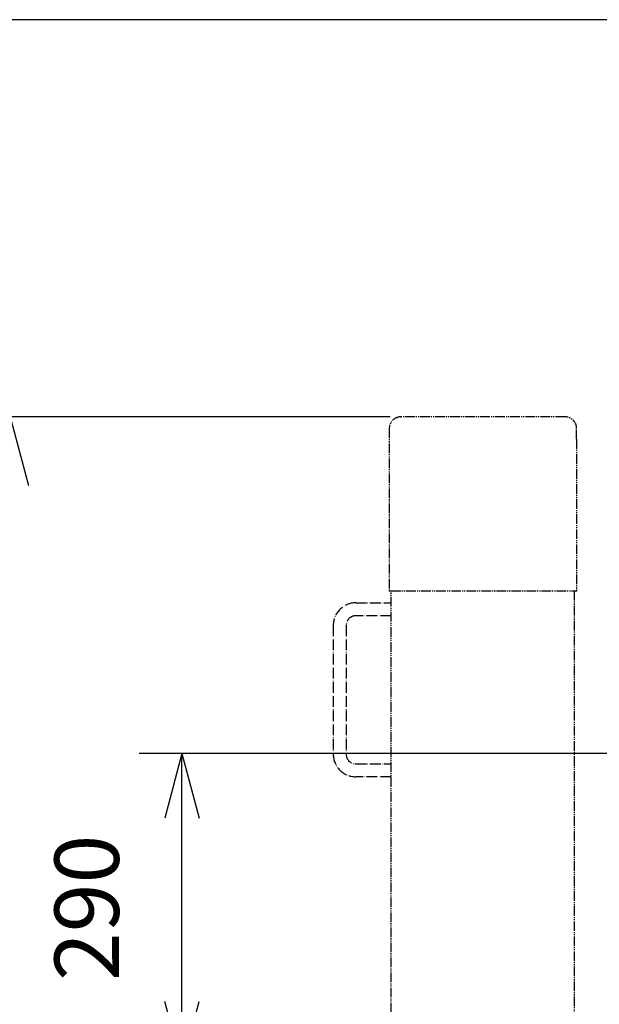
# Model space of a CAD drawing. Extents: x 11164 to 19461, y -7362 to -1761.
# Drawn here: x 14698 to 15238, y -5844 to -4926 of the extents above; entities that cross this region are included whole.
import ezdxf

# ---------------------------------------------------------------- set-up
doc = ezdxf.new("R2010")
doc.units = 0
doc.linetypes.add('CENTER_DASH_DASH', pattern=[14, 9, -1, 1, -1, 1, -1])
doc.linetypes.add('PHANTOM', pattern=[13, 10, -1, 0, -1, 0, -1])
doc.layers.get('0').update_dxf_attribs({"linetype": 'CONTINUOUS'})
doc.layers.add('1', color=7, linetype='CONTINUOUS')
doc.layers.add('可視', color=7, linetype='CONTINUOUS')
doc.styles.add('CONVERTER_11', font='txt.shx', dxfattribs={"width": 0.9})
doc.dimstyles.new('ME10_DIM_19', dxfattribs={"dimtxt": 60, "dimasz": 60, "dimexe": 40, "dimexo": 20, "dimgap": 40, "dimtad": 1, "dimdec": 1, "dimzin": 12, "dimtxsty": 'CONVERTER_11', "dimblk1": 'OPEN30', "dimblk2": 'OPEN30', "dimsah": 1, "dimcen": 0.09, "dimclrd": 3, "dimclre": 3, "dimclrt": 1, "dimazin": 3, "dimtfac": 1, "dimtdec": 4, "dimtix": 1, "dimtmove": 0, "dimatfit": 3, "dimtolj": 1, "dimtzin": 0})
doc.dimstyles.new('ME10_DIM_21', dxfattribs={"dimtxt": 60, "dimasz": 60, "dimexe": 40, "dimexo": 20, "dimgap": 40, "dimtad": 1, "dimdec": 3, "dimzin": 12, "dimtxsty": 'CONVERTER_11', "dimblk1": 'OPEN30', "dimblk2": 'OPEN30', "dimsah": 1, "dimcen": 0.09, "dimclrd": 3, "dimclre": 3, "dimclrt": 1, "dimazin": 3, "dimtfac": 1, "dimtdec": 4, "dimtix": 1, "dimtmove": 0, "dimatfit": 3, "dimtolj": 1, "dimtzin": 0})
doc.dimstyles.new('ME10_DIM_50', dxfattribs={"dimtxt": 64, "dimasz": 64, "dimexe": 30, "dimexo": 10, "dimgap": 20, "dimtad": 1, "dimzin": 12, "dimtxsty": 'CONVERTER_11', "dimblk1": 'OPEN30', "dimblk2": 'OPEN30', "dimsah": 1, "dimcen": 0.09, "dimclrd": 3, "dimclre": 3, "dimclrt": 1, "dimazin": 3, "dimtfac": 1, "dimtdec": 4, "dimtix": 1, "dimtmove": 0, "dimatfit": 3, "dimtolj": 1, "dimtzin": 0})

# ---------------------------------------------------------------- blocks, each defined once
blk = doc.blocks.new('*D11')
at = {"layer": '1', "color": 3, "linetype": 'CONTINUOUS'}
for p, q in [((15473.75, -5610.05), (14809.25, -5610.05)), ((14849.25, -5901.06), (14849.25, -5610.05)), ((15261.25, -5901.06), (14809.25, -5901.06))]:
    blk.add_line(p, q, dxfattribs=at)
at = {"layer": '1', "color": 3}
for p, q in [((14849.25, -5610.05), (14833.17, -5670.05)), ((14849.25, -5610.05), (14865.32, -5670.05)), ((14849.25, -5901.06), (14833.17, -5841.06)), ((14849.25, -5901.06), (14865.32, -5841.06))]:
    blk.add_line(p, q, dxfattribs=at)
at = {"layer": '1', "color": 1, "insert": (14809.25, -5821.87), "char_height": 60, "attachment_point": 7, "rotation": 90, "style": 'CONVERTER_11'}
blk.add_mtext('290', dxfattribs=at)
blk = doc.blocks.new('_OPEN30')
at = {"color": 0, "linetype": 'BYBLOCK'}
for p, q in [((-1, 0.267949), (0, 0)), ((0, 0), (-1, -0.267949)), ((0, 0), (-1, 0))]:
    blk.add_line(p, q, dxfattribs=at)
blk = doc.blocks.new('*D13')
at = {"layer": '1', "color": 3, "linetype": 'CONTINUOUS'}
for p, q in [((15617.28, -4926.26), (14508.59, -4926.26)), ((14548.59, -6601.06), (14548.59, -4926.26)), ((14927.75, -6601.06), (14508.59, -6601.06))]:
    blk.add_line(p, q, dxfattribs=at)
at = {"layer": '1', "color": 3}
for p, q in [((14548.59, -4926.26), (14532.51, -4986.26)), ((14548.59, -4926.26), (14564.66, -4986.26)), ((14548.59, -6601.06), (14532.51, -6541.06)), ((14548.59, -6601.06), (14564.66, -6541.06))]:
    blk.add_line(p, q, dxfattribs=at)
at = {"layer": '1', "color": 1, "insert": (14508.59, -5898.42), "char_height": 60, "attachment_point": 7, "rotation": 90, "style": 'CONVERTER_11'}
blk.add_mtext('1675', dxfattribs=at)
blk = doc.blocks.new('*D43')
at = {"layer": '1', "color": 3, "linetype": 'CONTINUOUS'}
for p, q in [((15043.25, -5296.26), (14659.25, -5296.26)), ((14689.25, -6601.06), (14689.25, -5296.26)), ((14937.75, -6601.06), (14659.25, -6601.06))]:
    blk.add_line(p, q, dxfattribs=at)
at = {"layer": '1', "color": 3}
for p, q in [((14689.25, -5296.26), (14672.1, -5360.26)), ((14689.25, -5296.26), (14706.39, -5360.26)), ((14689.25, -6601.06), (14672.1, -6537.06)), ((14689.25, -6601.06), (14706.39, -6537.06))]:
    blk.add_line(p, q, dxfattribs=at)
at = {"layer": '1', "color": 1, "insert": (14669.25, -6043.13), "char_height": 64, "attachment_point": 7, "rotation": 90, "style": 'CONVERTER_11'}
blk.add_mtext('1305', dxfattribs=at)

msp = doc.modelspace()

# ---------------------------------------------------------------- linework, layer by layer
at = {"color": 2, "linetype": 'PHANTOM'}
for p, q in [((15011.2462, -5469.5626), (15044.2801, -5469.5626)), ((15044.2801, -5481.5626), (15011.2462, -5481.5626)), ((15011.2462, -5619.5626), (15044.2801, -5619.5626)), ((15044.2801, -5631.5626), (15011.2462, -5631.5626))]:
    msp.add_line(p, q, dxfattribs=at)
for centre, radius, start, end in [((15011.2462, -5490.5626), 21, 90, 180), ((15011.2462, -5490.5626), 9, 90, 180), ((15011.2462, -5610.5626), 21, 180, 270), ((15011.2462, -5610.5626), 9, 180, 270)]:
    msp.add_arc(centre, radius, start, end, dxfattribs=at)
at = {"layer": '1', "color": 2, "linetype": 'CENTER_DASH_DASH'}
msp.add_line((15214.7462, -5458.2626), (15214.7462, -5907.0626), dxfattribs=at)
at = {"layer": '1', "color": 2, "linetype": 'PHANTOM'}
for p, q in [((14990.2462, -5490.5626), (14990.2462, -5610.5626)), ((15002.2462, -5490.5626), (15002.2462, -5610.5626))]:
    msp.add_line(p, q, dxfattribs=at)
at = {"layer": '1', "color": 7}
msp.add_point((15053.2462, -5296.2626), dxfattribs=at)
at = {"layer": '可視', "color": 2, "linetype": 'CENTER_DASH_DASH'}
for p, q in [((15206.2461, -5296.2626), (15053.2462, -5296.2626)), ((15042.4462, -5307.0626), (15042.4462, -5457.4626)), ((15217.0462, -5317.0626), (15217.0462, -5307.0626)), ((15217.0462, -5317.0626), (15217.0462, -5457.4626)), ((15217.0462, -5457.4626), (15217.0462, -5458.2626)), ((15044.2801, -5907.0626), (15044.2801, -5458.2626)), ((15044.2801, -5458.2626), (15214.7462, -5458.2626)), ((15214.7462, -5458.2626), (15216.2462, -5458.2626))]:
    msp.add_line(p, q, dxfattribs=at)
at = {"layer": '可視', "color": 2, "linetype": 'PHANTOM'}
for p, q in [((15042.4462, -5457.4626), (15042.4462, -5458.2626)), ((15042.4462, -5458.2626), (15044.2801, -5458.2626))]:
    msp.add_line(p, q, dxfattribs=at)
at = {"layer": '可視', "color": 2, "linetype": 'CENTER_DASH_DASH'}
for centre, start, end in [((15053.2462, -5307.0626), 90, 180), ((15206.2462, -5307.0626), 0, 90)]:
    msp.add_arc(centre, 10.8, start, end, dxfattribs=at)
msp.add_open_spline([(15217.0246, -5458.2626), (15217.0231, -5458.2626), (15217.02, -5458.2626), (15217.0155, -5458.2626), (15217.0109, -5458.2626), (15217.0064, -5458.2626), (15217.0019, -5458.2626), (15216.9939, -5458.2626), (15216.9824, -5458.2626), (15216.9675, -5458.2626), (15216.9526, -5458.2626), (15216.9359, -5458.2626), (15216.9174, -5458.2626), (15216.8971, -5458.2626), (15216.8769, -5458.2626), (15216.8551, -5458.2626), (15216.8317, -5458.2626), (15216.8067, -5458.2626), (15216.7818, -5458.2626), (15216.7555, -5458.2626), (15216.728, -5458.2626), (15216.6991, -5458.2626), (15216.6702, -5458.2626), (15216.6401, -5458.2626), (15216.6089, -5458.2626), (15216.5767, -5458.2626), (15216.5448, -5458.2626), (15216.513, -5458.2626), (15216.4806, -5458.2626), (15216.4465, -5458.2626), (15216.4118, -5458.2626), (15216.3813, -5458.2626), (15216.3557, -5458.2626), (15216.3305, -5458.2626), (15216.3055, -5458.2626), (15216.2772, -5458.2626), (15216.2659, -5458.2626), (15216.2396, -5458.2626), (15216.2463, -5458.2626), (15216.2483, -5458.2626), (15216.2665, -5458.2626), (15216.2993, -5458.2626), (15216.3577, -5458.2626), (15216.4257, -5458.2626), (15216.5083, -5458.2626), (15216.5959, -5458.2626), (15216.6885, -5458.2626), (15216.7791, -5458.2626), (15216.8516, -5458.2626), (15216.9073, -5458.2626), (15216.9543, -5458.2626), (15216.9976, -5458.2626), (15217.0345, -5458.2626), (15217.058, -5458.2626), (15217.0713, -5458.2626), (15217.0834, -5458.2626), (15217.0579, -5458.2626), (15217.0516, -5458.2626), (15217.0431, -5458.2626), (15217.0401, -5458.2626), (15217.037, -5458.2626), (15217.0334, -5458.2626), (15217.0292, -5458.2626), (15217.0262, -5458.2626), (15217.0246, -5458.2626)], degree=3, knots=[0, 0, 0, 0, 0.0045699, 0.00914321, 0.0136846, 0.01822509, 0.02275848, 0.02729216, 0.04217797, 0.05706346, 0.07201299, 0.0869626, 0.10721906, 0.12747549, 0.14771135, 0.16794718, 0.19291798, 0.21788895, 0.24283744, 0.26778522, 0.29662323, 0.32546449, 0.35446005, 0.38344318, 0.41574149, 0.44809384, 0.47984972, 0.51140687, 0.54373131, 0.57683027, 0.61393178, 0.64778816, 0.6681066, 0.6908546, 0.72294572, 0.74596623, 0.7673227, 0.78036504, 0.78228689, 0.78435155, 0.78668055, 0.83634977, 0.88355078, 0.96151671, 1.04031735, 1.13142136, 1.22440002, 1.31799112, 1.40321856, 1.44186221, 1.48516625, 1.54419271, 1.57154351, 1.59651825, 1.61296757, 1.61474221, 1.62845921, 1.64719755, 1.6502672, 1.65323959, 1.6563571, 1.65950327, 1.66413524, 1.66875435, 1.66875435, 1.66875435, 1.66875435], dxfattribs=at)

# ---------------------------------------------------------------- dimensions: what is measured, and where the dimension line sits
at = {"layer": '1'}
for base, p1, p2, text, dimstyle, picture, middle in [((14548.5859, -4926.2585), (14947.7462, -6601.0626), (15637.2793, -4926.2585), '1675', 'ME10_DIM_21', '*D13', (14478.5859, -5809.8596)), ((14689.2462, -5296.2626), (14947.7462, -6601.0626), (15053.2462, -5296.2626), '1305', 'ME10_DIM_50', '*D43', (14637.2462, -5948.6626)), ((14849.2462, -5610.0512), (15281.2462, -5901.0626), (15493.7462, -5610.0512), '290', 'ME10_DIM_19', '*D11', (14779.2462, -5755.4518))]:
    dim = msp.add_linear_dim(base=base, p1=p1, p2=p2, angle=90, text=text, dimstyle=dimstyle, dxfattribs=at)
    dim.commit()
    dim.dimension.update_dxf_attribs({"geometry": picture, "text_midpoint": middle, "text_rotation": 90})

doc.saveas('drawing.dxf')
